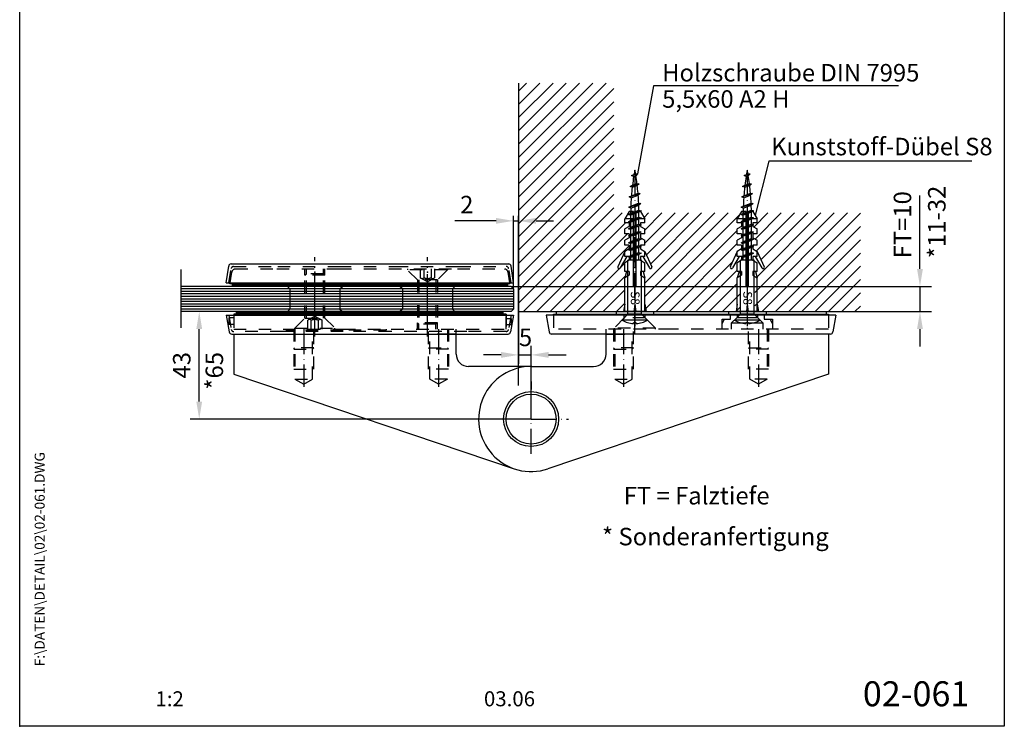
# Model space of a CAD drawing. Extents: x 0 to 197, y 0 to 285.
# Drawn here: x 0 to 197, y 0 to 141 of the extents above; entities that cross this region are included whole.
import ezdxf
from ezdxf.enums import TextEntityAlignment as Align

# ---------------------------------------------------------------- set-up
doc = ezdxf.new("R2010")
doc.units = 0
doc.header["$LTSCALE"] = 25
for name, pattern in [('MITTELLINIE', [0.6, 0.5, -0.05, 0, -0.05]), ('MITTELLINIE-K', [0.28, 0.2, -0.04, 0, -0.04]), ('PHANTOM', [0.63, 0.3, -0.07, 0.06, -0.07, 0.06, -0.07]), ('VERDECKT', [0.2, 0.1, -0.1])]:
    doc.linetypes.add(name, pattern=pattern)
doc.layers.get('0').update_dxf_attribs({"linetype": 'CONTINUOUS'})
doc.layers.get('DEFPOINTS').update_dxf_attribs({"linetype": 'CONTINUOUS'})
for name, color, linetype in [('detail-rahmen', 7, 'CONTINUOUS'), ('Deutsch', 4, 'CONTINUOUS'), ('Dick', 2, 'CONTINUOUS'), ('Duenn', 7, 'CONTINUOUS'), ('Mittellinie', 7, 'MITTELLINIE'), ('Mittellinie-K', 7, 'MITTELLINIE-K'), ('Phantom', 1, 'PHANTOM'), ('Schriftfeld', 7, 'CONTINUOUS'), ('Verdeckt', 7, 'VERDECKT')]:
    doc.layers.add(name, color=color, linetype=linetype)
doc.styles.add('ISO8', font='iso8')
doc.dimstyles.new('DORMA', dxfattribs={"dimtxt": 3.5, "dimasz": 3.5, "dimexe": 1, "dimexo": 0, "dimgap": 1.5, "dimtad": 1, "dimdec": 8, "dimdsep": 46, "dimtxsty": 'ISO8', "dimcen": 0.1, "dimclrt": 256, "dimadec": 0, "dimazin": 0, "dimtfac": 1, "dimtdec": 8, "dimtofl": 0, "dimtmove": 0, "dimatfit": 3, "dimfxl": 0, "dimtolj": 1, "dimarcsym": 0})

# ---------------------------------------------------------------- blocks, each defined once
blk = doc.blocks.new('Schr.5.5x60DIN7995')
at = {"layer": 'Dick'}
for p, q in [((-0.63, 27.72), (0.57, 28.05)), ((-0.63, 27.72), (-0.16, 27.94)), ((-0.23, 27.54), (-0.63, 27.72)), ((-0.23, 27.54), (0.2, 27.69)), ((-0.16, 27.94), (0.13, 28.09)), ((0.13, 28.09), (0.57, 28.05)), ((0.57, 28.05), (0.2, 27.69)), ((-0.93, 25.57), (0.86, 26.1)), ((-0.93, 25.57), (-0.47, 25.8)), ((-0.52, 25.4), (0.48, 25.76)), ((-0.47, 25.8), (0.43, 26.16)), ((0.42, 26.16), (0.86, 26.1)), ((0.86, 26.1), (0.48, 25.76)), ((-1.12, 23.47), (1.06, 24.14)), ((-1.12, 23.47), (-0.66, 23.7)), ((-0.52, 25.4), (-0.93, 25.57)), ((-0.71, 23.29), (0.67, 23.8)), ((-0.68, 23.68), (0.64, 24.2)), ((0.62, 24.2), (1.06, 24.14)), ((1.06, 24.14), (0.67, 23.8)), ((-1.22, 21.38), (1.2, 22.12)), ((-0.71, 23.29), (-1.12, 23.47)), ((-0.81, 21.23), (0.79, 21.81)), ((-0.8, 21.62), (0.77, 22.21)), ((0.77, 22.21), (1.2, 22.12)), ((1.2, 22.12), (0.79, 21.81)), ((0.82, 20.81), (0.79, 21.81)), ((-1.25, 19.92), (1.25, 20.69)), ((-1.25, 19.92), (-0.82, 20.21)), ((-1.25, 19.92), (-0.82, 19.82)), ((-1.22, 21.38), (-0.77, 21.63)), ((-0.81, 21.23), (-1.22, 21.38)), ((-0.82, 20.21), (0.82, 20.81)), ((0.82, 20.4), (-0.82, 19.82)), ((-0.82, 20.21), (-0.82, 20.4)), ((-0.82, 18.8), (-0.82, 19.82)), ((0.82, 20.81), (1.25, 20.69)), ((1.25, 20.69), (0.82, 20.4)), ((0.82, 19.39), (0.82, 20.4)), ((-1.25, 18.51), (1.25, 19.27)), ((-1.25, 18.51), (-0.82, 18.8)), ((-1.25, 18.51), (-0.82, 18.41)), ((-1.25, 17.1), (1.25, 17.86)), ((-0.82, 18.8), (0.82, 19.39)), ((0.82, 18.99), (-0.82, 18.41)), ((-0.82, 17.39), (-0.82, 18.41)), ((-0.82, 17.39), (0.82, 17.98)), ((0.82, 19.39), (1.25, 19.27)), ((1.25, 19.27), (0.82, 18.99)), ((0.82, 17.98), (0.82, 18.99)), ((0.82, 17.98), (1.25, 17.86)), ((1.25, 17.86), (0.82, 17.58)), ((-1.25, 17.1), (-0.82, 17.39)), ((-1.25, 17.1), (-0.82, 16.99)), ((-1.25, 15.69), (1.25, 16.45)), ((-1.25, 15.69), (-0.82, 15.97)), ((0.82, 17.58), (-0.82, 16.99)), ((-0.82, 15.97), (-0.82, 16.99)), ((-0.82, 15.97), (0.82, 16.57)), ((0.82, 16.16), (-0.82, 15.58)), ((0.82, 16.57), (0.82, 17.58)), ((0.82, 16.57), (1.25, 16.45)), ((1.25, 16.45), (0.82, 16.16)), ((0.82, 15.16), (0.82, 16.16)), ((-1.25, 15.69), (-0.82, 15.58)), ((-1.25, 14.28), (1.25, 15.04)), ((-1.25, 14.28), (-0.82, 14.56)), ((-1.25, 14.28), (-0.82, 14.17)), ((-0.82, 14.56), (-0.82, 15.58)), ((-0.82, 14.56), (0.82, 15.16)), ((0.82, 14.75), (-0.82, 14.17)), ((-0.82, 13.15), (-0.82, 14.17)), ((0.82, 15.16), (1.25, 15.04)), ((1.25, 15.04), (0.82, 14.75)), ((0.82, 13.75), (0.82, 14.75)), ((-1.25, 12.86), (1.25, 13.63)), ((-1.25, 12.86), (-0.82, 13.15)), ((-1.25, 12.86), (-0.82, 12.76)), ((-1.25, 11.45), (1.25, 12.22)), ((-0.82, 13.15), (0.82, 13.75)), ((0.82, 13.34), (-0.82, 12.76)), ((-0.82, 11.74), (-0.82, 12.76)), ((-0.82, 11.74), (0.82, 12.34)), ((0.82, 11.93), (-0.82, 11.35)), ((0.82, 13.75), (1.25, 13.63)), ((1.25, 13.63), (0.82, 13.34)), ((0.82, 12.34), (0.82, 13.34)), ((0.82, 12.34), (1.25, 12.22)), ((1.25, 12.22), (0.82, 11.93)), ((0.82, 10.93), (0.82, 11.93)), ((-1.38, 0), (-1.38, 10.82)), ((1.37, 10.82), (-1.38, 10.82)), ((-1.25, 11.45), (-0.82, 11.74)), ((-1.25, 11.45), (-0.82, 11.35)), ((-0.82, 10.82), (-0.82, 11.35)), ((0.54, 10.82), (0.82, 10.93)), ((0.82, 10.93), (1.19, 10.82)), ((1.37, 0), (1.37, 10.82)), ((-1.38, 0), (-2.55, -1.18)), ((1.37, 0), (-1.38, 0)), ((2.55, -1.18), (-2.55, -1.18)), ((0.27, -1.73), (-0.27, -1.73)), ((-0.27, -1.87), (-0.27, -1.73)), ((0.27, -1.87), (0.27, -1.73)), ((2.55, -1.18), (1.37, 0))]:
    blk.add_line(p, q, dxfattribs=at)
for centre, radius, start, end in [((46.63, 20.02), 47.46, 169.3014, 170.3913), ((-46.63, 20.02), 47.46, 9.7968, 10.6986), ((-46.63, 20.02), 47.46, 7.4402, 9.3066), ((46.63, 20.02), 47.46, 170.8822, 172.9997), ((-46.63, 20.02), 47.46, 5.0544, 6.9496), ((46.63, 20.02), 47.46, 173.4891, 175.5666), ((-46.63, 20.02), 47.46, 2.6517, 4.57), ((46.63, 20.02), 47.46, 176.0384, 178.0657), ((46.63, 20.02), 47.46, 178.5383, 179.7676), ((0, 3.12), 4.99, 239.2997, 266.845), ((0, 3.12), 4.99, 273.155, 300.7003)]:
    blk.add_arc(centre, radius, start, end, dxfattribs=at)
at = {"layer": 'Mittellinie-K'}
blk.add_line((0, 28.82), (0, -2.4), dxfattribs=at)
blk = doc.blocks.new('*D0')
at = {"color": 0, "linetype": 'ByBlock'}
for p, q in [((95.32, 101.05), (87.07, 101.05)), ((98.82, 87.43), (98.82, 102.05)), ((99.82, 82.93), (99.82, 102.05)), ((103.32, 101.05), (106.82, 101.05))]:
    blk.add_line(p, q, dxfattribs=at)
for points in [[(95.32, 101.63), (95.32, 100.47), (98.82, 101.05)], [(103.32, 101.63), (103.32, 100.47), (99.82, 101.05)]]:
    blk.add_solid(points, dxfattribs=at)
at = {"layer": 'DEFPOINTS', "color": 0, "linetype": 'ByBlock'}
for p in [(98.82, 101.05), (98.82, 87.43), (99.82, 82.93)]:
    blk.add_point(p, dxfattribs=at)
at = {"linetype": 'ByBlock', "insert": (89.45, 104.3), "char_height": 3.5, "attachment_point": 5, "style": 'ISO8'}
blk.add_mtext('\\A1;2', dxfattribs=at)
blk = doc.blocks.new('detail_r')
at = {"layer": 'detail-rahmen'}
blk.add_lwpolyline([(0, 0), (0, 285), (197, 285), (197, 0)], close=True, dxfattribs=at)
at = {"layer": 'Deutsch', "style": 'ISO8'}
blk.add_attdef('ZEICHNUNGSNAME', text='', height=5, dxfattribs=at).set_placement((98, 271), align=Align.CENTER)
at = {"layer": 'Schriftfeld', "style": 'ISO8'}
for tag, p in [('ARTIKEL-NR', (182, 265)), ('MASSSTAB', (30, 4)), ('DATUM', (98, 4))]:
    blk.add_attdef(tag, text='', height=3, dxfattribs=at).set_placement(p, align=Align.CENTER)
for tag, p in [('QUELLPFAD', (8, 12)), ('ZIELPFAD', (5, 12))]:
    blk.add_attdef(tag, p, '', height=2, rotation=90, dxfattribs=at)
blk.add_attdef('ZEICHNUNGSNUMMER', text='', height=5, dxfattribs=at).set_placement((190, 4), align=Align.RIGHT)

msp = doc.modelspace()

# ---------------------------------------------------------------- linework, layer by layer
at = {"color": 0}
for p, q in [((99.82224447, 111.08303227), (117.31986423, 128.58065203)), ((99.82224447, 113.7346827), (114.6682138, 128.58065203)), ((99.82224447, 116.38633313), (112.01656337, 128.58065203)), ((99.82224447, 119.03798356), (109.36491294, 128.58065203)), ((99.82224447, 121.68963398), (106.71326251, 128.58065203)), ((99.82224447, 124.34128441), (104.06161209, 128.58065203)), ((99.82224447, 126.99293484), (101.40996166, 128.58065203)), ((99.82224447, 108.43138184), (118.8972224, 127.50635977)), ((99.82224447, 105.77973141), (118.8972224, 124.85470934)), ((99.82224447, 103.12808098), (118.8972224, 122.20305891)), ((99.82224447, 100.47643055), (118.8972224, 119.55140848)), ((99.82224447, 97.82478012), (118.8972224, 116.89975805)), ((99.82224447, 95.17312969), (118.8972224, 114.24810762)), ((99.82224447, 92.52147926), (118.8972224, 111.59645719)), ((99.82224447, 89.86982883), (118.8972224, 108.94480676)), ((99.82224447, 87.2181784), (118.8972224, 106.29315633)), ((99.82224447, 84.56652797), (118.8972224, 103.6415059)), ((100.83283965, 82.92547272), (120.5345321, 102.62716517)), ((124.91157459, 101.7009068), (125.83783296, 102.62716517)), ((125.07224447, 85.95167411), (141.74773553, 102.62716517)), ((125.07224447, 88.60332454), (139.0960851, 102.62716517)), ((125.07224447, 96.55827583), (131.14113382, 102.62716517)), ((125.07224447, 99.20992625), (128.48948339, 102.62716517)), ((125.39333951, 94.22772044), (133.79278425, 102.62716517)), ((126.22479351, 92.407524), (136.44443468, 102.62716517)), ((146.89127085, 99.81574919), (149.70268682, 102.62716517)), ((147.07216789, 86.73839409), (162.96093897, 102.62716517)), ((147.07216789, 84.08674366), (165.6125894, 102.62716517)), ((147.14783316, 97.42066107), (152.35433725, 102.62716517)), ((147.40439547, 95.02557295), (155.00598768, 102.62716517)), ((147.52571358, 89.84359021), (160.30928854, 102.62716517)), ((148.32130437, 93.29083143), (157.65763811, 102.62716517)), ((148.56254738, 82.92547272), (168.20658054, 102.56950588)), ((103.48449008, 82.92547272), (121.23449008, 100.67547272)), ((125.23302291, 83.46080211), (144.09661581, 102.32439501)), ((127.34934395, 82.92547272), (143.57224447, 99.14837325)), ((151.21419781, 82.92547272), (168.20658054, 99.91785545)), ((106.13614051, 82.92547272), (121.63614051, 98.42547272)), ((153.86584824, 82.92547272), (168.20658054, 97.26620503)), ((108.78779094, 82.92547272), (121.94724447, 96.08492625)), ((130.00099438, 82.92547272), (143.57224447, 96.49672282)), ((156.51749867, 82.92547272), (168.20658054, 94.6145546)), ((132.65264481, 82.92547272), (142.6593573, 92.93218521)), ((111.43944137, 82.92547272), (121.07224447, 92.55827583)), ((135.30429524, 82.92547272), (143.57224447, 91.19342196)), ((159.1691491, 82.92547272), (168.20658054, 91.96290417)), ((114.0910918, 82.92547272), (121.162572, 89.99695293)), ((161.82079953, 82.92547272), (168.20658054, 89.31125374)), ((59.07224447, 87.42547272), (32.27357026, 87.42547272)), ((59.07224447, 86.92547272), (32.27357026, 86.92547272)), ((81.57224447, 87.42547272), (59.07224447, 87.42547272)), ((81.57224447, 86.92547272), (59.07224447, 86.92547272)), ((98.82224447, 87.42547272), (81.57224447, 87.42547272)), ((98.82224447, 86.92547272), (81.57224447, 86.92547272)), ((116.74274223, 82.92547272), (121.07224447, 87.25497497)), ((137.95594567, 82.92547272), (143.57224447, 88.54177153)), ((59.07224447, 86.42547272), (32.27357026, 86.42547272)), ((59.07224447, 85.92547272), (32.27357026, 85.92547272)), ((59.07224447, 85.42547272), (32.27357026, 85.42547272)), ((59.07224447, 84.92547272), (32.27357026, 84.92547272)), ((81.57224447, 86.42547272), (59.07224447, 86.42547272)), ((81.57224447, 85.92547272), (59.07224447, 85.92547272)), ((81.57224447, 85.42547272), (59.07224447, 85.42547272)), ((81.57224447, 84.92547272), (59.07224447, 84.92547272)), ((98.82224447, 86.42547272), (81.57224447, 86.42547272)), ((98.82224447, 85.92547272), (81.57224447, 85.92547272)), ((98.82224447, 85.42547272), (81.57224447, 85.42547272)), ((98.82224447, 84.92547272), (81.57224447, 84.92547272)), ((140.6075961, 82.92547272), (144.07232106, 86.39019769)), ((164.47244996, 82.92547272), (168.20658054, 86.65960331)), ((59.07224447, 84.42547272), (32.27357026, 84.42547272)), ((59.07224447, 83.92547272), (32.27357026, 83.92547272)), ((59.07224447, 83.42547272), (32.27357026, 83.42547272)), ((81.57224447, 84.42547272), (59.07224447, 84.42547272)), ((81.57224447, 83.92547272), (59.07224447, 83.92547272)), ((81.57224447, 83.42547272), (59.07224447, 83.42547272)), ((98.82224447, 84.42547272), (81.57224447, 84.42547272)), ((98.82224447, 83.92547272), (81.57224447, 83.92547272)), ((98.82224447, 83.42547272), (81.57224447, 83.42547272)), ((119.39439266, 82.92547272), (121.07224447, 84.60332454)), ((143.25924653, 82.92547272), (144.07232106, 83.73854726)), ((167.12410039, 82.92547272), (168.20658054, 84.00795288))]:
    msp.add_line(p, q, dxfattribs=at)
at = {"color": 0, "linetype": 'ByBlock'}
for p, q in [((180.12325096, 94.92547272), (180.12325096, 106.14404886)), ((180.12325096, 91.42547272), (180.12325096, 94.92547272)), ((98.37224447, 87.92547272), (182.44341052, 87.92547272)), ((98.92224447, 87.92547272), (181.92325096, 87.92547272)), ((43.1943904, 82.92547272), (34.12243448, 82.92547272)), ((99.82224447, 68.14505062), (99.82224447, 82.92547272)), ((99.82224447, 82.82547272), (99.82224447, 72.45292085)), ((99.92224447, 82.92547272), (181.92325096, 82.92547272)), ((168.25658054, 82.92547272), (182.44341052, 82.92547272)), ((35.92243448, 64.92547272), (35.92243448, 79.42547272)), ((180.12325096, 79.42547272), (180.12325096, 75.92547272)), ((102.32224447, 61.52547272), (102.32224447, 76.05292085)), ((96.32224447, 74.25292085), (92.82224447, 74.25292085)), ((105.82224447, 74.25292085), (109.32224447, 74.25292085)), ((102.32224447, 68.93802632), (102.32224447, 67.30294234)), ((102.32224447, 68.93802632), (102.32224447, 67.30294234)), ((102.22224447, 61.42547272), (34.12243448, 61.42547272))]:
    msp.add_line(p, q, dxfattribs=at)
for points in [[(179.53991762, 91.42547272), (180.70658429, 91.42547272), (180.12325096, 87.92547272)], [(35.33910115, 79.42547272), (36.50576781, 79.42547272), (35.92243448, 82.92547272)], [(179.53991762, 79.42547272), (180.70658429, 79.42547272), (180.12325096, 82.92547272)], [(96.32224447, 74.83625418), (96.32224447, 73.66958752), (99.82224447, 74.25292085)], [(105.82224447, 74.83625418), (105.82224447, 73.66958752), (102.32224447, 74.25292085)], [(35.33910115, 64.92547272), (36.50576781, 64.92547272), (35.92243448, 61.42547272)]]:
    msp.add_solid(points, dxfattribs=at)
at = {"layer": 'DEFPOINTS', "color": 0, "linetype": 'ByBlock'}
for p in [(32.27357026, 87.92547272), (42.07224447, 88.42547272), (98.07224447, 88.42547272), (98.32224447, 87.92547272), (98.82224447, 87.92547272), (180.12325096, 87.92547272), (98.82224447, 86.42547272), (32.27357026, 82.92547272), (35.24592474, 82.92547272), (35.92243448, 82.92547272), (43.2943904, 82.92547272), (98.82224447, 83.42547272), (99.82224447, 82.92547272), (99.82224447, 82.92547272), (168.20658054, 82.92547272), (168.20658054, 82.92547272), (181.54341052, 82.92547272), (42.82224447, 79.42547272), (161.82224447, 79.42547272), (102.32224447, 74.25292085), (99.82224447, 69.24474596), (102.32224447, 68.98802632), (102.32224447, 68.98802632), (99.82224447, 68.59702999), (94.82224447, 61.42547272), (102.32224447, 61.42547272), (102.32224447, 61.42547272), (109.82224447, 61.42547272)]:
    msp.add_point(p, dxfattribs=at)
at = {"layer": 'Dick'}
for p, q in [((99.82224447, 128.58065203), (99.82224447, 82.92547272)), ((121.94724447, 102.92547272), (121.07224447, 101.42547272)), ((122.82224447, 102.92547272), (121.94724447, 102.92547272)), ((122.82224447, 87.92547272), (122.82224447, 102.92547272)), ((123.32224447, 87.92547272), (123.32224447, 102.92547272)), ((124.19724447, 102.92547272), (123.32224447, 102.92547272)), ((124.19724447, 102.92547272), (125.07224447, 101.42547272)), ((144.44724447, 102.92547272), (143.57224447, 101.42547272)), ((145.32224447, 102.92547272), (144.44724447, 102.92547272)), ((145.32224447, 87.92547272), (145.32224447, 102.92547272)), ((145.82224447, 87.92547272), (145.82224447, 102.92547272)), ((146.69724447, 102.92547272), (145.82224447, 102.92547272)), ((146.69724447, 102.92547272), (147.57224447, 101.42547272)), ((121.07224447, 100.67547272), (121.07224447, 101.42547272)), ((122.82224447, 101.42547272), (121.07224447, 101.42547272)), ((121.94724447, 100.67547272), (121.07224447, 100.67547272)), ((121.94724447, 100.67547272), (121.94724447, 99.92547272)), ((125.07224447, 101.42547272), (123.32224447, 101.42547272)), ((125.07224447, 100.67547272), (124.19724447, 100.67547272)), ((124.19724447, 100.67547272), (124.19724447, 99.92547272)), ((125.07224447, 100.67547272), (125.07224447, 101.42547272)), ((145.32224447, 101.42547272), (143.57224447, 101.42547272)), ((143.57224447, 100.67547272), (143.57224447, 101.42547272)), ((144.44724447, 100.67547272), (143.57224447, 100.67547272)), ((144.44724447, 100.67547272), (144.44724447, 99.92547272)), ((147.57224447, 101.42547272), (145.82224447, 101.42547272)), ((147.57224447, 100.67547272), (146.69724447, 100.67547272)), ((146.69724447, 100.67547272), (146.69724447, 99.92547272)), ((147.57224447, 100.67547272), (147.57224447, 101.42547272)), ((121.94724447, 99.92547272), (121.07224447, 99.43065295)), ((121.07224447, 98.42547272), (121.07224447, 99.43065295)), ((124.19724447, 99.92547272), (125.07224447, 99.43065295)), ((125.07224447, 98.42547272), (125.07224447, 99.43065295)), ((144.44724447, 99.92547272), (143.57224447, 99.43065295)), ((143.57224447, 98.42547272), (143.57224447, 99.43065295)), ((146.69724447, 99.92547272), (147.57224447, 99.43065295)), ((147.57224447, 98.42547272), (147.57224447, 99.43065295)), ((121.94724447, 98.42547272), (121.07224447, 98.42547272)), ((121.94724447, 97.67547272), (121.07224447, 97.18065295)), ((121.07224447, 96.17547272), (121.07224447, 97.18065295)), ((121.94724447, 98.42547272), (121.94724447, 97.67547272)), ((125.07224447, 98.42547272), (124.19724447, 98.42547272)), ((124.19724447, 98.42547272), (124.19724447, 97.67547272)), ((124.19724447, 97.67547272), (125.07224447, 97.18065295)), ((125.07224447, 96.17547272), (125.07224447, 97.18065295)), ((144.44724447, 98.42547272), (143.57224447, 98.42547272)), ((144.44724447, 97.67547272), (143.57224447, 97.18065295)), ((143.57224447, 96.17547272), (143.57224447, 97.18065295)), ((144.44724447, 98.42547272), (144.44724447, 97.67547272)), ((147.57224447, 98.42547272), (146.69724447, 98.42547272)), ((146.69724447, 98.42547272), (146.69724447, 97.67547272)), ((146.69724447, 97.67547272), (147.57224447, 97.18065295)), ((147.57224447, 96.17547272), (147.57224447, 97.18065295)), ((121.07224447, 94.93065295), (119.6677017, 91.85586617)), ((121.94724447, 96.17547272), (121.07224447, 96.17547272)), ((121.94724447, 95.42547272), (121.07224447, 94.93065295)), ((121.07224447, 93.92547272), (121.07224447, 94.93065295)), ((121.94724447, 96.17547272), (121.94724447, 95.42547272)), ((125.07224447, 96.17547272), (124.19724447, 96.17547272)), ((124.19724447, 96.17547272), (124.19724447, 95.42547272)), ((124.19724447, 95.42547272), (125.07224447, 94.93065295)), ((125.07224447, 94.93065295), (126.47678725, 91.85586617)), ((125.07224447, 93.92547272), (125.07224447, 94.93065295)), ((143.57224447, 94.93065295), (142.1677017, 91.85586617)), ((144.44724447, 96.17547272), (143.57224447, 96.17547272)), ((144.44724447, 95.42547272), (143.57224447, 94.93065295)), ((143.57224447, 93.92547272), (143.57224447, 94.93065295)), ((144.44724447, 96.17547272), (144.44724447, 95.42547272)), ((147.57224447, 96.17547272), (146.69724447, 96.17547272)), ((146.69724447, 96.17547272), (146.69724447, 95.42547272)), ((146.69724447, 95.42547272), (147.57224447, 94.93065295)), ((147.57224447, 94.93065295), (148.97678725, 91.85586617)), ((147.57224447, 93.92547272), (147.57224447, 94.93065295)), ((121.46438039, 93.92547272), (120.13670905, 91.64162663)), ((121.94724447, 93.92547272), (121.07224447, 93.92547272)), ((121.94724447, 93.17547272), (121.07224447, 92.68065295)), ((121.07224447, 90.92547272), (121.07224447, 92.68065295)), ((121.94724447, 93.92547272), (121.94724447, 93.17547272)), ((125.07224447, 93.92547272), (124.19724447, 93.92547272)), ((124.19724447, 93.92547272), (124.19724447, 93.17547272)), ((124.19724447, 93.17547272), (125.07224447, 92.68065295)), ((124.68010856, 93.92547272), (126.0077799, 91.64162663)), ((125.07224447, 90.92547272), (125.07224447, 92.68065295)), ((143.96438039, 93.92547272), (142.63670905, 91.64162663)), ((144.44724447, 93.92547272), (143.57224447, 93.92547272)), ((144.44724447, 93.17547272), (143.57224447, 92.68065295)), ((143.57224447, 90.92547272), (143.57224447, 92.68065295)), ((144.44724447, 93.92547272), (144.44724447, 93.17547272)), ((147.57224447, 93.92547272), (146.69724447, 93.92547272)), ((146.69724447, 93.92547272), (146.69724447, 93.17547272)), ((146.69724447, 93.17547272), (147.57224447, 92.68065295)), ((147.18010856, 93.92547272), (148.5077799, 91.64162663)), ((147.57224447, 90.92547272), (147.57224447, 92.68065295)), ((41.32224447, 88.67547272), (41.81492674, 91.99879628)), ((42.30952118, 92.42547272), (97.83496777, 92.42547272)), ((98.82224447, 88.67547272), (98.32956221, 91.99879628)), ((121.42773452, 90.92547272), (121.07224447, 89.68065295)), ((121.94724447, 90.92547272), (121.07224447, 90.92547272)), ((121.94724447, 90.92547272), (121.94724447, 90.17547272)), ((125.07224447, 90.92547272), (124.19724447, 90.92547272)), ((124.19724447, 90.92547272), (124.19724447, 90.17547272)), ((124.71675442, 90.92547272), (125.07224447, 89.68065295)), ((143.92773452, 90.92547272), (143.57224447, 89.68065295)), ((144.44724447, 90.92547272), (143.57224447, 90.92547272)), ((144.44724447, 90.92547272), (144.44724447, 90.17547272)), ((147.57224447, 90.92547272), (146.69724447, 90.92547272)), ((146.69724447, 90.92547272), (146.69724447, 90.17547272)), ((147.21675442, 90.92547272), (147.57224447, 89.68065295)), ((41.32224447, 88.67547272), (59.07224447, 88.67547272)), ((42.07224447, 88.42547272), (42.11063851, 88.67547272)), ((59.07224447, 88.67547272), (81.57224447, 88.67547272)), ((81.57224447, 88.67547272), (98.82224447, 88.67547272)), ((98.07224447, 88.42547272), (98.03385044, 88.67547272)), ((121.94724447, 90.17547272), (121.07224447, 89.68065295)), ((121.07224447, 82.92547272), (121.07224447, 89.68065295)), ((124.19724447, 90.17547272), (125.07224447, 89.68065295)), ((125.07224447, 82.92547272), (125.07224447, 89.68065295)), ((144.44724447, 90.17547272), (143.57224447, 89.68065295)), ((143.57224447, 82.92547272), (143.57224447, 89.68065295)), ((146.69724447, 90.17547272), (147.57224447, 89.68065295)), ((147.57224447, 82.92547272), (147.57224447, 89.68065295)), ((59.07224447, 87.92547272), (32.27357026, 87.92547272)), ((59.07224447, 88.42547272), (42.07224447, 88.42547272)), ((42.5443904, 88.42547272), (42.5443904, 87.92547272)), ((59.07224447, 88.30047272), (42.5443904, 88.30047272)), ((59.07224447, 88.17547272), (42.5443904, 88.17547272)), ((59.07224447, 88.05047272), (42.5443904, 88.05047272)), ((81.57224447, 88.42547272), (59.07224447, 88.42547272)), ((81.57224447, 88.30047272), (59.07224447, 88.30047272)), ((81.57224447, 88.17547272), (59.07224447, 88.17547272)), ((81.57224447, 88.05047272), (59.07224447, 88.05047272)), ((81.57224447, 87.92547272), (59.07224447, 87.92547272)), ((64.07224447, 87.42547272), (64.07224447, 83.42547272)), ((98.07224447, 88.42547272), (81.57224447, 88.42547272)), ((97.60009855, 88.30047272), (81.57224447, 88.30047272)), ((97.60009855, 88.17547272), (81.57224447, 88.17547272)), ((97.60009855, 88.05047272), (81.57224447, 88.05047272)), ((98.32224447, 87.92547272), (81.57224447, 87.92547272)), ((97.60009855, 88.42547272), (97.60009855, 87.92547272)), ((98.82224447, 87.42547272), (98.32224447, 87.92547272)), ((98.82224447, 87.42547272), (98.82224447, 83.42547272)), ((123.32224447, 87.92547272), (122.82224447, 87.92547272)), ((145.82224447, 87.92547272), (145.32224447, 87.92547272)), ((59.07224447, 82.92547272), (32.27357026, 82.92547272)), ((43.2943904, 82.92547272), (43.2943904, 82.42547272)), ((59.07224447, 82.80047272), (43.2943904, 82.80047272)), ((81.57224447, 82.92547272), (59.07224447, 82.92547272)), ((81.57224447, 82.80047272), (59.07224447, 82.80047272)), ((98.32224447, 82.92547272), (81.57224447, 82.92547272)), ((96.72387494, 82.80047272), (81.57224447, 82.80047272)), ((96.72387494, 82.42547272), (96.72387494, 82.92547272)), ((98.82224447, 83.42547272), (98.32224447, 82.92547272)), ((99.82224447, 82.92547272), (107.42061401, 82.92547272)), ((107.42061401, 82.92547272), (168.20658054, 82.92547272)), ((107.42061401, 82.42547272), (107.42061401, 82.92547272)), ((121.07224447, 84.42547272), (120.82224447, 82.92547272)), ((120.82224447, 82.92547272), (121.07224447, 82.92547272)), ((125.07224447, 82.92547272), (121.07224447, 82.92547272)), ((123.07224447, 84.42547272), (122.88746565, 82.92547272)), ((123.07224447, 84.42547272), (123.2570233, 82.92547272)), ((125.07224447, 84.42547272), (125.32224447, 82.92547272)), ((125.32224447, 82.92547272), (125.07224447, 82.92547272)), ((143.57224447, 84.42547272), (143.32224447, 82.92547272)), ((143.32224447, 82.92547272), (143.57224447, 82.92547272)), ((147.57224447, 82.92547272), (143.57224447, 82.92547272)), ((145.57224447, 84.42547272), (145.38746565, 82.92547272)), ((145.57224447, 84.42547272), (145.7570233, 82.92547272)), ((147.57224447, 84.42547272), (147.82224447, 82.92547272)), ((147.82224447, 82.92547272), (147.57224447, 82.92547272)), ((161.35009855, 82.92547272), (161.35009855, 82.42547272)), ((41.32224447, 82.17547272), (59.07224447, 82.17547272)), ((41.32224447, 82.17547272), (41.9275416, 78.83629057)), ((59.07224447, 82.42547272), (42.82224447, 82.42547272)), ((42.82224447, 82.42547272), (42.82224447, 82.17547272)), ((59.07224447, 82.67547272), (43.2943904, 82.67547272)), ((59.07224447, 82.55047272), (43.2943904, 82.55047272)), ((81.57224447, 82.67547272), (59.07224447, 82.67547272)), ((81.57224447, 82.55047272), (59.07224447, 82.55047272)), ((81.57224447, 82.42547272), (59.07224447, 82.42547272)), ((59.07224447, 82.17547272), (81.57224447, 82.17547272)), ((96.72387494, 82.67547272), (81.57224447, 82.67547272)), ((96.72387494, 82.67547272), (81.57224447, 82.67547272)), ((96.72387494, 82.55047272), (81.57224447, 82.55047272)), ((96.72387494, 82.55047272), (81.57224447, 82.55047272)), ((97.32224447, 82.42547272), (81.57224447, 82.42547272)), ((81.57224447, 82.17547272), (98.82224447, 82.17547272)), ((97.32224447, 82.17547272), (97.32224447, 82.42547272)), ((98.82224447, 82.17547272), (98.21694734, 78.83629057)), ((163.32224447, 82.17547272), (105.32224447, 82.17547272)), ((105.32224447, 82.17547272), (105.9275416, 78.83629057)), ((106.82224447, 82.42547272), (161.82224447, 82.42547272)), ((106.82224447, 82.17547272), (106.82224447, 82.42547272)), ((161.82224447, 82.42547272), (161.82224447, 82.17547272)), ((163.32224447, 82.17547272), (162.71694734, 78.83629057)), ((42.41952386, 78.42547272), (97.72496508, 78.42547272)), ((42.82224447, 78.42547272), (42.82224447, 70.42547272)), ((87.32224447, 78.42547272), (83.54525917, 78.42547272)), ((87.32224447, 74.42547272), (87.32224447, 78.42547272)), ((162.22496508, 78.42547272), (106.41952386, 78.42547272)), ((117.32224447, 74.42547272), (117.32224447, 78.42547272)), ((117.32224447, 78.42547272), (121.09922978, 78.42547272)), ((161.82224447, 78.42547272), (161.82224447, 70.42547272)), ((102.32224447, 71.92547272), (89.82224447, 71.92547272)), ((102.32224447, 71.92547272), (114.82224447, 71.92547272)), ((42.82224447, 70.42547272), (98.96446777, 51.47683786)), ((161.82224447, 70.42547272), (105.68002118, 51.47683786))]:
    msp.add_line(p, q, dxfattribs=at)
for radius in [5.5, 5]:
    msp.add_circle((102.32224447, 61.42547272), radius, dxfattribs=at)
for centre, radius, start, end in [((42.30952118, 91.92547272), 0.5, 90, 171.5673283132), ((97.83496777, 91.92547272), 0.5, 8.4326716868, 90), ((119.9156891, 91.7782646), 0.25984564, 148.2749984947, 331.3834423043), ((126.22879985, 91.7782646), 0.25984564, 208.6165576957, 31.7250015053), ((142.4156891, 91.7782646), 0.25984564, 148.2749984947, 331.3834423043), ((148.72879985, 91.7782646), 0.25984564, 208.6165576957, 31.7250015053), ((42.41952386, 78.92547272), 0.5, 190.2744996103, 270), ((97.72496508, 78.92547272), 0.5, 270, 349.7255003897), ((106.41952386, 78.92547272), 0.5, 190.2744996103, 270), ((162.22496508, 78.92547272), 0.5, 270, 349.7255003897), ((89.82224447, 74.42547272), 2.5, 180, 270), ((114.82224447, 74.42547272), 2.5, 270, 0), ((102.32224447, 61.42547272), 10.5, 89.1790063009, 288.6501200722), ((102.32224447, 61.42547272), 10.5, 90, 90.8209936991)]:
    msp.add_arc(centre, radius, start, end, dxfattribs=at)
msp.add_point((0, 0), dxfattribs=at)
msp.add_point((0, 0), dxfattribs=at)
msp.add_point((0, 0), dxfattribs=at)
at = {"layer": 'Duenn'}
for p, q in [((126.78793427, 128.07474242), (123.64310017, 110.42093445)), ((175.81967124, 128.07474242), (126.78793427, 128.07474242)), ((149.89654709, 112.96886027), (147.13474447, 102.17547272)), ((190.48475201, 112.96886027), (149.89654709, 112.96886027)), ((98.82224447, 101.04899174), (99.82224447, 101.04899174)), ((180.12325096, 87.92547272), (180.12325096, 82.92547272)), ((140.52224447, 81.42547272), (142.22224447, 81.42547272)), ((140.52224447, 80.55944732), (141.02224447, 81.42547272)), ((140.52224447, 79.42547272), (140.52224447, 81.42547272)), ((142.22224447, 81.42547272), (142.22224447, 82.42547272)), ((142.44724447, 80.67547272), (143.52224447, 81.75047272)), ((143.52224447, 82.42547272), (143.52224447, 81.75047272)), ((143.52224447, 81.75047272), (147.62224447, 81.75047272)), ((147.62224447, 82.42547272), (147.62224447, 81.75047272)), ((148.69724447, 80.67547272), (147.62224447, 81.75047272)), ((148.92224447, 82.42547272), (148.92224447, 81.42547272)), ((148.92224447, 81.42547272), (150.62224447, 81.42547272)), ((150.62224447, 80.55944732), (150.12224447, 81.42547272)), ((150.62224447, 81.42547272), (150.62224447, 79.42547272)), ((142.44724447, 80.67547272), (148.69724447, 80.67547272)), ((142.44724447, 79.42547272), (142.44724447, 80.67547272)), ((148.69724447, 80.67547272), (148.69724447, 79.42547272)), ((99.82224447, 74.25292085), (102.31153978, 74.25292085))]:
    msp.add_line(p, q, dxfattribs=at)
at = {"layer": 'Duenn', "color": 0, "linetype": 'ByBlock'}
msp.add_line((47.55868797, 61.42547272), (34.34592474, 61.42547272), dxfattribs=at)
at = {"layer": 'Duenn'}
msp.add_point((0, 0), dxfattribs=at)
msp.add_point((0, 0), dxfattribs=at)
at = {"layer": 'Mittellinie'}
for p, q in [((59.07224447, 77.9090866), (59.07224447, 93.79958792)), ((81.57224447, 77.9090866), (81.57224447, 93.79958792)), ((32.27357026, 91.35324038), (32.27357026, 79.66529472))]:
    msp.add_line(p, q, dxfattribs=at)
at = {"layer": 'Mittellinie-K'}
for p, q in [((123.07224447, 103.6922525), (123.07224447, 87.27716221)), ((145.57224447, 103.6922525), (145.57224447, 87.27716221)), ((123.07224447, 78.55791874), (123.07224447, 99.56203898)), ((145.57224447, 99.84225866), (145.57224447, 79.01692142)), ((123.07224447, 84.42547272), (123.07224447, 82.02881155)), ((145.57224447, 84.42547272), (145.57224447, 82.02881155)), ((56.82224447, 79.42547272), (56.82224447, 67.89115959)), ((83.82224447, 79.42547272), (83.82224447, 67.89115959)), ((120.82224447, 79.42547272), (120.82224447, 67.89115959)), ((147.82224447, 79.42547272), (147.82224447, 67.89115959))]:
    msp.add_line(p, q, dxfattribs=at)
at = {"layer": 'Mittellinie-K', "color": 7}
for p, q in [((102.32224447, 54.44143813), (102.32224447, 68.98802632)), ((102.32224447, 54.44143813), (102.32224447, 68.98802632)), ((102.32224447, 61.42547272), (94.82224447, 61.42547272)), ((102.32224447, 61.42547272), (94.82224447, 61.42547272)), ((102.32224447, 61.42547272), (109.82224447, 61.42547272)), ((102.32224447, 61.42547272), (109.82224447, 61.42547272))]:
    msp.add_line(p, q, dxfattribs=at)
at = {"layer": 'Phantom'}
for p, q in [((54.07224447, 87.42547272), (53.57224447, 87.92547272)), ((54.07224447, 87.42547272), (54.07224447, 83.42547272)), ((64.07224447, 87.42547272), (64.57224447, 87.92547272)), ((64.07224447, 87.42547272), (64.07224447, 83.42547272)), ((76.57224447, 87.42547272), (76.07224447, 87.92547272)), ((76.57224447, 87.42547272), (76.57224447, 83.42547272)), ((86.57224447, 87.42547272), (87.07224447, 87.92547272)), ((86.57224447, 87.42547272), (86.57224447, 83.42547272)), ((54.07224447, 83.42547272), (53.57224447, 82.92547272)), ((64.07224447, 83.42547272), (64.57224447, 82.92547272)), ((76.57224447, 83.42547272), (76.07224447, 82.92547272)), ((86.57224447, 83.42547272), (87.07224447, 82.92547272))]:
    msp.add_line(p, q, dxfattribs=at)
at = {"layer": 'Verdeckt'}
for p, q in [((41.82224447, 88.67547272), (42.30707358, 91.50977698)), ((42.11063851, 88.67547272), (42.43382105, 90.77985255)), ((42.79991512, 91.92547272), (51.64108283, 91.92547272)), ((43.1765221, 91.42547272), (51.44217237, 91.42547272)), ((51.44217237, 91.42547272), (63.86581852, 91.42547272)), ((51.64108283, 91.92547272), (63.84092413, 91.92547272)), ((57.07224447, 90.17547272), (57.07224447, 91.42547272)), ((57.37224447, 90.42547272), (57.37224447, 91.42547272)), ((60.77224447, 90.42547272), (60.77224447, 91.42547272)), ((61.07224447, 90.17547272), (61.07224447, 91.42547272)), ((63.84092413, 91.92547272), (75.24749477, 91.92547272)), ((63.86581852, 91.42547272), (87.56615958, 91.42547272)), ((75.24749477, 91.92547272), (87.77747068, 91.92547272)), ((77.57224447, 91.42547272), (77.57224447, 91.22547272)), ((85.57224447, 91.22547272), (77.57224447, 91.22547272)), ((79.57224447, 89.22547272), (77.57224447, 91.22547272)), ((80.14761441, 91.42547272), (80.14761441, 89.67547272)), ((80.88804786, 91.42547272), (80.88804786, 89.67547272)), ((82.29393231, 91.42547272), (82.29393231, 89.67547272)), ((82.99687453, 91.42547272), (82.99687453, 89.67547272)), ((85.57224447, 91.22547272), (83.57224447, 89.22547272)), ((85.57224447, 91.42547272), (85.57224447, 91.22547272)), ((87.56615958, 91.42547272), (96.96796684, 91.42547272)), ((87.77747068, 91.92547272), (97.34457382, 91.92547272)), ((98.03385044, 88.67547272), (97.71066789, 90.77985255)), ((98.32224447, 88.67547272), (97.83741537, 91.50977698)), ((57.07224447, 90.17547272), (57.37224447, 90.42547272)), ((61.07224447, 90.17547272), (57.07224447, 90.17547272)), ((57.07224447, 81.62547272), (57.07224447, 90.17547272)), ((57.37224447, 81.62547272), (57.37224447, 90.42547272)), ((60.77224447, 90.42547272), (57.37224447, 90.42547272)), ((61.07224447, 90.17547272), (60.77224447, 90.42547272)), ((60.77224447, 81.62547272), (60.77224447, 90.42547272)), ((61.07224447, 81.62547272), (61.07224447, 90.17547272)), ((79.57224447, 89.22547272), (79.57224447, 80.67547272)), ((83.57224447, 89.22547272), (79.57224447, 89.22547272)), ((79.87224447, 89.22547272), (79.87224447, 80.42547272)), ((81.57224447, 88.85296218), (80.14761441, 89.67547272)), ((81.57224447, 88.85296218), (82.99687453, 89.67547272)), ((83.27224447, 89.22547272), (83.27224447, 80.42547272)), ((83.57224447, 89.22547272), (83.57224447, 80.67547272)), ((119.32224447, 82.92547272), (119.32224447, 82.42547272)), ((126.82224447, 82.92547272), (126.82224447, 82.42547272)), ((141.82224447, 82.92547272), (141.82224447, 82.42547272)), ((149.32224447, 82.92547272), (149.32224447, 82.42547272)), ((41.81422673, 82.17547272), (42.32888833, 79.33629057)), ((42.82224447, 81.68061647), (41.82224447, 81.68061647)), ((41.82224447, 81.68061647), (41.82224447, 80.38061647)), ((42.82224447, 82.42547272), (42.82224447, 79.42547272)), ((42.82224447, 82.17547272), (42.82224447, 78.42547272)), ((55.07224447, 79.62547272), (57.07224447, 81.62547272)), ((57.07224447, 81.62547272), (61.07224447, 81.62547272)), ((59.07224447, 81.99798327), (57.64761441, 81.17547272)), ((57.64761441, 79.42547272), (57.64761441, 81.17547272)), ((58.35055664, 79.42547272), (58.35055664, 81.17547272)), ((59.07224447, 81.99798327), (60.49687453, 81.17547272)), ((59.75644108, 79.42547272), (59.75644108, 81.17547272)), ((60.49687453, 79.42547272), (60.49687453, 81.17547272)), ((61.07224447, 81.62547272), (63.07224447, 79.62547272)), ((97.32224447, 82.42547272), (97.32224447, 79.42547272)), ((97.32224447, 79.42547272), (97.32224447, 82.17547272)), ((97.32224447, 81.52812336), (98.32224447, 81.52812336)), ((98.33026221, 82.17547272), (97.81560062, 79.33629057)), ((98.32224447, 81.52812336), (98.32224447, 80.22812336)), ((106.82224447, 82.17547272), (106.82224447, 79.42547272)), ((120.97224447, 81.65047272), (118.94724447, 79.62547272)), ((120.97224447, 81.65047272), (120.97224447, 82.42547272)), ((125.17224447, 81.65047272), (120.97224447, 81.65047272)), ((125.17224447, 81.65047272), (125.17224447, 82.42547272)), ((127.19724447, 79.62547272), (125.17224447, 81.65047272)), ((161.82224447, 82.42547272), (161.82224447, 79.42547272)), ((161.82224447, 82.17547272), (161.82224447, 78.42547272)), ((41.82224447, 80.38061647), (42.82224447, 80.38061647)), ((52.62357993, 78.92547272), (42.82087059, 78.92547272)), ((42.82224447, 79.42547272), (52.70193859, 79.42547272)), ((64.73903497, 78.92547272), (52.62357993, 78.92547272)), ((52.70193859, 79.42547272), (64.67875908, 79.42547272)), ((53.32224447, 79.17547272), (53.32224447, 79.42547272)), ((64.71492462, 79.17547272), (53.32224447, 79.17547272)), ((54.82224447, 79.42547272), (54.82224447, 71.42547272)), ((55.07224447, 79.62547272), (63.07224447, 79.62547272)), ((55.07224447, 79.42547272), (55.07224447, 79.62547272)), ((55.07224447, 79.42547272), (55.07224447, 69.42547272)), ((58.57224447, 69.42547272), (58.57224447, 79.42547272)), ((58.82224447, 71.42547272), (58.82224447, 79.42547272)), ((63.07224447, 79.42547272), (63.07224447, 79.62547272)), ((64.67875908, 79.42547272), (74.33068534, 79.42547272)), ((73.32224447, 79.17547272), (64.71492462, 79.17547272)), ((74.28369314, 78.92547272), (64.73903497, 78.92547272)), ((73.32224447, 79.42547272), (73.32224447, 79.17547272)), ((89.44292696, 78.92547272), (74.28369314, 78.92547272)), ((74.33068534, 79.42547272), (89.41100226, 79.42547272)), ((83.57224447, 80.67547272), (79.57224447, 80.67547272)), ((79.57224447, 80.67547272), (79.87224447, 80.42547272)), ((79.57224447, 79.42547272), (79.57224447, 80.67547272)), ((83.27224447, 80.42547272), (79.87224447, 80.42547272)), ((79.87224447, 79.42547272), (79.87224447, 80.42547272)), ((81.82224447, 71.42547272), (81.82224447, 79.42547272)), ((82.07224447, 69.42547272), (82.07224447, 79.42547272)), ((83.57224447, 80.67547272), (83.27224447, 80.42547272)), ((83.27224447, 79.42547272), (83.27224447, 80.42547272)), ((83.57224447, 79.42547272), (83.57224447, 80.67547272)), ((85.57224447, 79.42547272), (85.57224447, 69.42547272)), ((85.82224447, 79.42547272), (85.82224447, 71.42547272)), ((87.32224447, 78.42547272), (87.32224447, 79.42547272)), ((89.41100226, 79.42547272), (97.32224447, 79.42547272)), ((97.32224447, 78.92547272), (89.44292696, 78.92547272)), ((98.32224447, 80.22812336), (97.34511227, 80.22812336)), ((130.3138036, 79.42547272), (106.82224447, 79.42547272)), ((117.32224447, 78.42547272), (117.32224447, 79.42547272)), ((118.82224447, 79.42547272), (118.82224447, 71.42547272)), ((127.19724447, 79.62547272), (118.94724447, 79.62547272)), ((118.94724447, 79.62547272), (118.94724447, 79.42547272)), ((119.07224447, 79.42547272), (119.07224447, 69.42547272)), ((122.57224447, 69.42547272), (122.57224447, 79.42547272)), ((122.82224447, 71.42547272), (122.82224447, 79.42547272)), ((127.19724447, 79.42547272), (127.19724447, 79.62547272)), ((161.82224447, 79.42547272), (130.3138036, 79.42547272)), ((145.82224447, 71.42547272), (145.82224447, 79.42547272)), ((146.07224447, 69.42547272), (146.07224447, 79.42547272)), ((149.57224447, 79.42547272), (149.57224447, 69.42547272)), ((149.82224447, 79.42547272), (149.82224447, 71.42547272)), ((58.82224447, 75.67547272), (54.82224447, 75.67547272)), ((55.07224447, 75.42547272), (54.82224447, 75.67547272)), ((54.82224447, 75.42547272), (58.82224447, 75.42547272)), ((58.57224447, 75.42547272), (58.82224447, 75.67547272)), ((81.82224447, 75.67547272), (85.82224447, 75.67547272)), ((82.07224447, 75.42547272), (81.82224447, 75.67547272)), ((85.82224447, 75.42547272), (81.82224447, 75.42547272)), ((85.57224447, 75.42547272), (85.82224447, 75.67547272)), ((122.82224447, 75.67547272), (118.82224447, 75.67547272)), ((119.07224447, 75.42547272), (118.82224447, 75.67547272)), ((118.82224447, 75.42547272), (122.82224447, 75.42547272)), ((122.57224447, 75.42547272), (122.82224447, 75.67547272)), ((145.82224447, 75.67547272), (149.82224447, 75.67547272)), ((146.07224447, 75.42547272), (145.82224447, 75.67547272)), ((149.82224447, 75.42547272), (145.82224447, 75.42547272)), ((149.57224447, 75.42547272), (149.82224447, 75.67547272)), ((54.82224447, 71.42547272), (58.82224447, 71.42547272)), ((85.82224447, 71.42547272), (81.82224447, 71.42547272)), ((118.82224447, 71.42547272), (122.82224447, 71.42547272)), ((149.82224447, 71.42547272), (145.82224447, 71.42547272)), ((55.07224447, 69.42547272), (58.57224447, 69.42547272)), ((55.07224447, 69.42547272), (56.82224447, 68.41510975)), ((56.82224447, 68.41510975), (58.57224447, 69.42547272)), ((85.57224447, 69.42547272), (82.07224447, 69.42547272)), ((83.82224447, 68.41510975), (82.07224447, 69.42547272)), ((85.57224447, 69.42547272), (83.82224447, 68.41510975)), ((119.07224447, 69.42547272), (122.57224447, 69.42547272)), ((119.07224447, 69.42547272), (120.82224447, 68.41510975)), ((120.82224447, 68.41510975), (122.57224447, 69.42547272)), ((149.57224447, 69.42547272), (146.07224447, 69.42547272)), ((147.82224447, 68.41510975), (146.07224447, 69.42547272)), ((149.57224447, 69.42547272), (147.82224447, 68.41510975))]:
    msp.add_line(p, q, dxfattribs=at)
for centre, radius, start, end in [((42.79991512, 91.42547272), 0.5, 90, 170.2930745841), ((43.1765221, 90.67547272), 0.75, 90, 172), ((96.96796684, 90.67547272), 0.75, 8, 90), ((97.34457382, 91.42547272), 0.5, 9.7069254159, 90), ((80.51783114, 90.05602744), 0.53092591, 225.7889031785, 314.2110968215), ((81.59099009, 91.24214545), 1.71714624, 245.8349516927, 294.1650483073), ((82.64540342, 90.01104382), 0.48594228, 223.6742573474, 316.3257426526), ((57.99908553, 80.83990163), 0.48594228, 43.6742573474, 136.3257426526), ((59.05349886, 79.60879999), 1.71714624, 65.8349516927, 114.1650483073), ((60.12665781, 80.794918), 0.53092591, 45.7889031785, 134.2110968215), ((42.82087059, 79.42547272), 0.5, 190.2744996103, 270), ((97.32361836, 79.42547272), 0.5, 270, 349.7255003897)]:
    msp.add_arc(centre, radius, start, end, dxfattribs=at)
at = {"layer": 'Verdeckt', "color": 0, "linetype": 'ByBlock'}
for p in [(59.07224447, 90.79958792), (81.57224447, 90.79958792), (81.57224447, 90.79958792)]:
    msp.add_point(p, dxfattribs=at)

# ---------------------------------------------------------------- block references
at = {"layer": 'detail-rahmen'}
ref = msp.add_blockref('detail_r', (0, 0), dxfattribs=at)
ref.add_attrib('ZEICHNUNGSNUMMER', '02-061', dxfattribs={"layer": 'Schriftfeld', "height": 5, "style": 'ISO8'}).set_placement((190, 4), align=Align.RIGHT)
ref.add_attrib('MASSSTAB', '1:2', dxfattribs={"layer": 'Schriftfeld', "height": 3, "style": 'ISO8'}).set_placement((30, 4), align=Align.CENTER)
ref.add_attrib('DATUM', '03.06', dxfattribs={"layer": 'Schriftfeld', "height": 3, "style": 'ISO8'}).set_placement((98, 4), align=Align.CENTER)
ref.add_attrib('ZIELPFAD', 'F:\\DATEN\\DETAIL\\02\\02-061.DWG', (5, 12), dxfattribs={"layer": 'Schriftfeld', "height": 2, "rotation": 90, "style": 'ISO8'})
at = {"layer": 'Duenn'}
for p in [(123.07224447, 82.37547272), (145.57224447, 82.37547272)]:
    msp.add_blockref('Schr.5.5x60DIN7995', p, dxfattribs=at)

# ---------------------------------------------------------------- texts
at = {"color": 0, "linetype": 'ByBlock', "style": 'ISO8'}
for s, p in [('FT=10', (176.62325096, 100.26547272)), ('43', (32.42243448, 72.17547272))]:
    msp.add_text(s, height=3.5, rotation=90, dxfattribs=at).set_placement(p, align=Align.MIDDLE_CENTER)
msp.add_text('5', height=3.5, dxfattribs=at).set_placement((101.20559266, 77.75292085), align=Align.MIDDLE_CENTER)
msp.add_text('*65', height=3.5, rotation=90, dxfattribs=at).set_placement((39.39865686, 71.06388293), align=Align.MIDDLE)
at = {"layer": 'Deutsch', "style": 'ISO8'}
for s, p in [('Holzschraube DIN 7995', (128.54080595, 128.91390588)), ('Kunststoff-Dübel S8', (150.34094357, 114.15363565)), ('FT = Falztiefe', (120.847119, 44.35126055)), ('* Sonderanfertigung', (116.50674686, 36.17777603))]:
    msp.add_text(s, height=3.5, dxfattribs=at).set_placement(p)
at = {"layer": 'Dick', "style": 'ISO8'}
for p in [(122.28111488, 86.99209521), (144.78111488, 86.99209521)]:
    msp.add_text('S8', height=1.75, rotation=270, dxfattribs=at).set_placement(p)
at = {"layer": 'Duenn', "style": 'ISO8'}
msp.add_text('5,5x60 A2 H', height=3.5, dxfattribs=at).set_placement((128.54080595, 123.66390588))
msp.add_text('*11-32 ', height=3.5, rotation=90, dxfattribs=at).set_placement((185.24219577, 93.59392892))

# ---------------------------------------------------------------- dimensions: what is measured, and where the dimension line sits
at = {"layer": 'Duenn'}
dim = msp.add_linear_dim(base=(98.82224447, 101.04899174), p1=(99.82224447, 82.92547272), p2=(98.82224447, 87.42547272), text='2', dimstyle='DORMA', dxfattribs=at)
dim.commit()
dim.dimension.update_dxf_attribs({"geometry": '*D0', "text_midpoint": (89.44724447, 104.29899174)})

doc.saveas('drawing.dxf')
